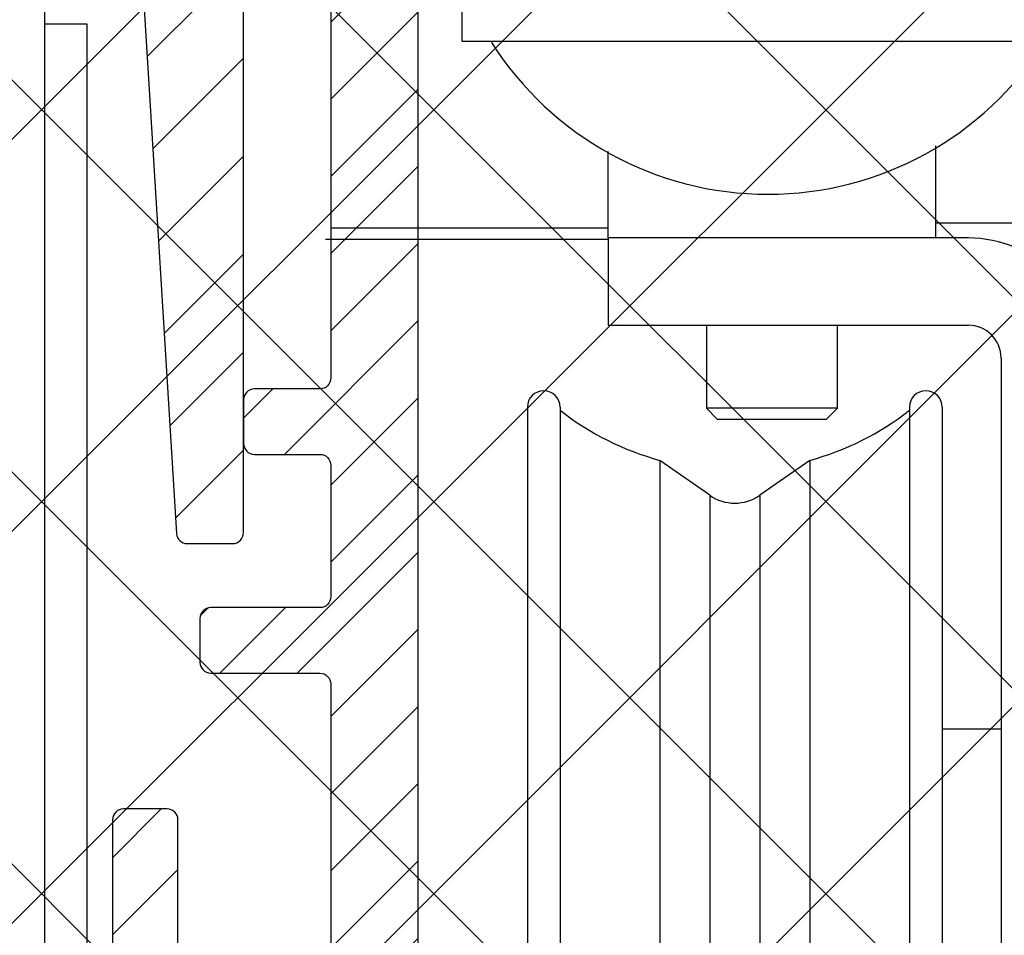
# Model space of a CAD drawing. Units: millimetres. Extents: x -2966 to 5330, y -3001 to 2395.
# Drawn here: x 5078 to 5123, y 2224 to 2265 of the extents above; entities that cross this region are included whole.
import ezdxf

# ---------------------------------------------------------------- set-up
doc = ezdxf.new("R2010")
doc.units = ezdxf.units.MM
for name, color, linetype in [('2', 7, 'Continuous'), ('hatching-Schraffur', 5, 'Continuous'), ('outline-Körperkante', 7, 'Continuous')]:
    doc.layers.add(name, color=color, linetype=linetype)
doc.layers.add('insert point -Einfügepunkt', color=1, linetype='Continuous', plot=False)

# ---------------------------------------------------------------- blocks, each defined once
blk = doc.blocks.new('SR_TEP_WA_DG')
at = {"layer": 'hatching-Schraffur'}
h = blk.add_hatch(dxfattribs=at)
h.set_pattern_fill('ANSI37', color=256, scale=4, style=0)
h.set_pattern_definition([(45, (-7834.862467786142, -3270.470061738658), (-8.980256121069152, 8.980256121069154), []), (135, (-7834.862467786142, -3270.470061738658), (-8.980256121069154, -8.980256121069152), [])])
edge = h.paths.add_edge_path()
edge.add_line((262.2662522360579, 244.0158986332135), (-99.90602112489887, 244.0158986332135))
edge.add_line((-99.90602112489887, 244.0158986332135), (-99.90602112490524, 7.979832844284829e-06))
edge.add_line((0, 0), (-99.90602112490524, 2.728484105318785e-12))
edge.add_line((1.922953379107639e-05, 206.9824663004947), (262.2662522360579, 206.9824663004947))
edge.add_line((1.922953379107639e-05, 206.9824663004947), (0, 0))
edge.add_line((262.2662522360579, 206.9824663004947), (262.2662522360579, 244.0158986332135))
blk = doc.blocks.new('SR_Kämpferprofil_Teleskop_vorne')
at = {"layer": 'hatching-Schraffur'}
h = blk.add_hatch(dxfattribs=at)
h.set_pattern_fill('ANSI31', color=256, scale=20, style=0)
h.set_pattern_definition([(45, (-581.1717519346208, -522.7891244076376), (-1.767766952966369, 1.767766952966369), [])])
h.paths.add_polyline_path([(10.99991806537923, 6.989825792268448, -0.4142135623730951), (12.99991806537923, 8.989825792268448), (33.34336623176239, 8.989825792268334, -0.1989611518407766), (34.40422548042147, 8.550286849796862), (37.09084607623163, 5.862657458345552, 0.4153411734827139), (37.51592508064084, 5.863395598475336), (38.11157806537915, 6.463425592362569, 0.3661375255660654), (37.73083282456116, 6.991911431673998, -0.2684444395439025), (39.07851807357088, 8.335985832827532, 0.7932308642132823), (40.05259741862642, 8.336325393367815, -0.2693390833856515), (41.40285743104994, 6.987064195176117, 0.7953870834229467), (41.40319728303314, 6.012828507122208, -0.2695147062236435), (40.05267591597203, 4.662306577390495, 0.3701931390984584), (39.5288187121289, 5.048286239112144), (38.92965006163126, 4.449117588614399, 0.4140804123114908), (38.92955364321153, 4.024949982166277), (40.31465068315174, 2.638592972208585, 0.1990305230173911), (40.66836477111099, 2.491985592362312), (45.02351806537922, 2.491985592362539, 0.4142135623730883), (45.52351806537922, 2.991985592362539), (45.52351806537922, 3.991985592362425, 0.4142135623730951), (45.02351806537922, 4.491985592362425), (44.27351806537922, 4.491985592362425, -0.4142135623730951), (43.77351806537922, 4.991985592362425), (43.77351806537922, 8.391985592362403, -0.4142135623730951), (44.27351806537922, 8.891985592362403), (53.77351806537922, 8.891985592362403, -0.4142135623730951), (54.27351806537922, 8.391985592362403), (54.27351806537922, 4.991985592362425, -0.4142135623730951), (53.77351806537922, 4.491985592362425), (53.02351806537922, 4.491985592362425, 0.4142135623730951), (52.52351806537922, 3.991985592362425), (52.52351806537922, 2.991985592362425, 0.4142135623730951), (53.02351806537922, 2.491985592362425), (56.52351806537922, 2.491985592362425, 0.4142135623730951), (57.02351806537922, 2.991985592362425), (57.02351806537922, 7.391985592362403, -0.4142135623730951), (58.52351806537922, 8.891985592362403), (69.52351806537922, 8.891985592362403, -0.4142135623730951), (71.02351806537922, 7.391985592362403), (71.02351806537922, 2.991985592362425, 0.4142135623730951), (71.52351806537922, 2.491985592362425), (75.02351806537922, 2.491985592362425, 0.4142135623730951), (75.52351806537922, 2.991985592362425), (75.52351806537911, 3.991985592362539, 0.4142135623730951), (75.02351806537911, 4.491985592362539), (74.27351806537922, 4.491985592362425, -0.4142135623731216), (73.77351806537922, 4.991985592362425), (73.77351806537933, 8.391985592362403, -0.4142135623730951), (74.27351806537933, 8.891985592362403), (75.02351806537911, 8.891985592362403, 0.4142135623730951), (75.52351806537911, 9.391985592362403), (75.52351806537933, 9.891985592362516, -0.4142135623730617), (76.02351806537933, 10.3919855923624), (82.02351806537922, 10.3919855923624, -0.4142135623730951), (82.52351806537922, 9.891985592362403), (82.52351806537922, 9.391985592362403, 0.4142135623730951), (83.02351806537922, 8.891985592362403), (83.77351806537933, 8.891985592362403, -0.4142135623730951), (84.27351806537933, 8.391985592362403), (84.27351806537911, 4.991985592362425, -0.4142135623730865), (83.77351806537911, 4.491985592362425), (83.02351806537922, 4.491985592362425, 0.4142135623730951), (82.52351806537922, 3.991985592362425), (82.52351806537922, 2.991985592362425, 0.4142135623730951), (83.02351806537922, 2.491985592362425), (86.52351806537922, 2.491985592362425, 0.4142135623730951), (87.02351806537922, 2.991985592362425), (87.02351806537922, 8.891985592362403, -0.4142135623730951), (88.52351806537922, 10.3919855923624), (94.50151806537929, 10.3919855923624, -0.4142135623730951), (96.00151806537929, 8.891985592362403), (96.00151806537929, 3.491985592362425, 0.4142135623731001), (97.00151806537929, 2.491985592362425), (100.0015180653792, 2.491985592362425, 0.4142135623730951), (100.5015180653792, 2.991985592362425), (100.5015180653792, 3.991985592362539, 0.4142135623730951), (100.0015180653792, 4.491985592362539), (99.25151806537917, 4.491985592362425, -0.4142135623731216), (98.75151806537917, 4.991985592362425), (98.75151806537929, 8.391985592362403, -0.4142135623730951), (99.25151806537929, 8.891985592362403), (100.0015180653792, 8.891985592362403, 0.4142135623730951), (100.5015180653792, 9.391985592362403), (100.5015180653792, 9.891985592362403, -0.4142135623730951), (101.0015180653792, 10.3919855923624), (107.0015180653791, 10.3919855923624, -0.4142135623730951), (107.5015180653791, 9.891985592362403), (107.5015180653792, 9.391985592362403, 0.4142135623730617), (108.0015180653792, 8.891985592362403), (108.7515180653791, 8.891985592362403, -0.4142135623730951), (109.2515180653791, 8.391985592362403), (109.2515180653793, 4.991985592362425, -0.4142135623731036), (108.7515180653793, 4.491985592362425), (108.0015180653792, 4.491985592362425, 0.4142135623730784), (107.5015180653792, 3.991985592362425), (107.5015180653791, 2.991985592362425, 0.4142135623731171), (108.0015180653791, 2.491985592362425), (110.5235880653792, 2.491985592362425, 0.4142135623730951), (112.0235880653793, 3.991985592362425, -0.4142135623730951), (112.5235880653793, 4.491985592362425), (124.5235180653792, 4.491985592362425, 0.4142135623730951), (127.5235180653792, 7.491985592362425), (127.5235180653792, 8.991985592362425, -0.4142135623730951), (129.0235180653792, 10.49198559236243), (139.0015180653792, 10.49198559236243, 0.4142135623730951), (139.5015180653792, 10.99198559236243), (139.5015180653791, 12.48982579226822, 0.4142135623730951), (139.0015180653791, 12.98982579226822), (122.5245180653792, 12.98982579226833, 0.4142135623730951), (122.0245180653792, 12.48982579226833), (122.0245180653792, 11.49198559236241), (123.0235180653792, 10.49198559236243), (124.224518065379, 10.49198559236243, -0.4142135623731101), (124.524518065379, 10.19198559236247), (124.5245180653791, 8.29198559236238, -0.414213562373095), (124.2245180653791, 7.991985592362425), (122.0235211059831, 7.991985592362425, 0.4142135623731284), (121.5235211059833, 7.491985592362539, -0.4142135623730951), (121.0235211059833, 6.991985592362539), (116.0235214057427, 6.991985592362312, -0.4142135623731012), (115.5235214057427, 7.491985592362425, 0.4142135623730951), (115.0235214057427, 7.991985592362425), (112.8235180653791, 7.991985592362425, -0.414213562373095), (112.5235180653791, 8.29198559236238), (112.5235180653792, 10.19198559236247, -0.414213562373095), (112.8235180653792, 10.49198559236243), (114.0235180653792, 10.49198559236243), (115.0235180653792, 11.49198559236243), (115.0235180653793, 12.48982579226833, 0.4142135623730951), (114.5235180653793, 12.98982579226833), (26.44418301152825, 12.98982579226833, 0.1316510258140301), (26.29418451498441, 12.94963428141875), (25.50151806372722, 12.4919942093482), (24.708851615855, 12.9496342812954, 0.1316510260230262), (24.55885311909765, 12.98982579226833), (-2.499951934620867, 12.98982579226833, 0.4142135623730951), (-2.999951934620867, 12.48982579226833), (-2.999951934620867, 0.4913355923622476, 0.4142135623730951), (-2.499951934620867, -0.008664407637752447), (-1.999984392154943, -0.008660022509616283, 0.4142141886508796), (-1.933924863806169e-06, 1.991361795555576), (-6.193472427185043e-05, 7.491445072850638, -0.4142165293381129), (0.4999376756311449, 7.991450527386064), (6.499917675764436, 7.991455202747375, -0.4142137906041475), (6.999918065379234, 7.491455202747488), (6.99992300422582, -32.92206372157517, -0.4142110353475699), (6.499927379235942, -33.4220637826599), (3.499933690369062, -33.42209003266578, 0.4142109995537954), (2.999938065379183, -33.92209003264662), (2.999938065379183, -35.92209440763759, 0.4142135623730951), (3.499938065379183, -36.42209440763759), (6.499918065379234, -36.42209440763753, -0.4142135623730951), (6.999918065379234, -36.92209440763753), (6.999918065379234, -42.94562440763752, -0.4142135623730951), (6.499918065379234, -43.44562440763752), (1.499938065379183, -43.44562440763752, 0.414213562373092), (0.9999380653791832, -43.94562440763752), (0.9999380653791832, -45.94562440763758, 0.4142135623730951), (1.499938065379183, -46.44562440763758), (6.499918065379234, -46.44562440763752, -0.4142135623730951), (6.999918065379234, -46.94562440763752), (6.999918065379234, -59.16689440763753, -0.4142135623730974), (6.499918065379234, -59.66689440763753), (0.5000480653792465, -59.66689440763753, -0.4142135623730951), (4.806537924650911e-05, -59.16689440763753), (4.806537913282227e-05, -53.16689440763759, 0.4142135623730842), (-0.4999519346208672, -52.66689440763759), (-2.499951934620867, -52.66689440763759, 0.4142135623731015), (-2.999951934620867, -53.16689440763759), (-2.999951934620867, -62.16689440763759, 0.4142135623730966), (-2.499951934620867, -62.66689440763759), (6.499918065379234, -62.66689440763759, -0.4142135623730951), (6.999918065379234, -63.16689440763759), (6.999918065379234, -69.17024755558123, 0.09053804582971597), (7.032175609796923, -69.3469308746744), (8.490057403136898, -73.2064531740374), (8.49020806539238, -93.33167617916826, 0.1989104217699177), (9.368887721748706, -95.45297406400704), (17.04517877893886, -103.1292651211973, 0.1989123673796598), (19.16649912249852, -104.0079447776377), (22.00158806537911, -104.0079447776377, -0.4142135623730951), (23.00158806537911, -105.0079447776377), (23.00158806537922, -107.0640790363386, 0.3259379291334681), (34.00158806537911, -102.8335297186985), (34.00158806537934, -93.00794440763758, 0.414213562373098), (33.50158806537934, -92.50794440763758), (32.50157806537914, -92.50794440763758, 0.414213562373089), (32.00157806537914, -93.00794440763758), (32.00157806537902, -98.00794440763764, -0.4142135623730951), (31.50157806537902, -98.50794440763764), (26.98486797854218, -98.50794440763758, 0.6741998992377857), (24.01838815221607, -98.50794440763758), (19.50156806537927, -98.5079444076377, -0.4142135623731045), (19.00156806537927, -98.0079444076377), (19.00156806537927, -93.00794440763758, 0.4142135623730951), (18.50156806537927, -92.50794440763758), (17.50156806537916, -92.50794440763758, 0.4142135623730951), (17.00156806537916, -93.00794440763758), (17.00156806537916, -96.22168762646004, -0.6681781229976294), (16.14801517822775, -96.5752415204945), (12.6366551782653, -93.06389152050315, -0.1989108148740405), (12.49020806543035, -92.71034132527723), (12.49005808618961, -72.43634752994683, 0.09053640583213914), (12.45780038436737, -72.25966749292161), (10.99991806537923, -68.40015420428358)])
at = {"layer": 'outline-Körperkante'}
for points in [[(24.01838806537921, -98.50794440763758), (19.50156806537927, -98.5079444076377, -0.4142135623731044), (19.00156806537927, -98.0079444076377), (19.00156806537927, -93.00794440763758, 0.414213562373095), (18.50156806537927, -92.50794440763758), (17.50156806537916, -92.50794440763758, 0.414213562373095), (17.00156806537916, -93.00794440763758), (17.00156806537916, -96.22168762646004, -0.6681781229976294), (16.14801517822775, -96.5752415204945), (12.6366551782653, -93.06389152050315, -0.1989108148740405), (12.49020806543035, -92.71034132527723), (12.49005808618961, -72.43634752994683, 0.09053640583213911), (12.45780038436737, -72.25966749292161), (11.03217576721511, -68.48555137748127, -0.09053827039596443), (10.99991806537923, -68.30886764164757), (10.99991806537923, 6.989825792268448, -0.414213562373095)], [(6.999918065379234, 7.491455202747488), (6.99992300422582, -32.92206372157517, -0.4142110353475698), (6.499927379235942, -33.4220637826599), (3.499933690369062, -33.42209003266578, 0.4142109995537954), (2.999938065379183, -33.92209003264662), (2.999938065379183, -35.92209440763759, 0.414213562373095), (3.499938065379183, -36.42209440763759), (6.499918065379234, -36.42209440763753, -0.414213562373095), (6.999918065379234, -36.92209440763753), (6.999918065379234, -42.94562440763752, -0.414213562373095), (6.499918065379234, -43.44562440763752), (1.499938065379183, -43.44562440763752, 0.414213562373092), (0.9999380653791832, -43.94562440763752), (0.9999380653791832, -45.94562440763758, 0.414213562373095), (1.499938065379183, -46.44562440763758), (6.499918065379234, -46.44562440763752, -0.414213562373095), (6.999918065379234, -46.94562440763752), (6.999918065379234, -59.16689440763753, -0.4142135623730974)], [(4.806537924650911e-05, -59.16689440763753), (4.806537913282227e-05, -53.16689440763759, 0.4142135623730842), (-0.4999519346208672, -52.66689440763759), (-2.499951934620867, -52.66689440763759, 0.4142135623731016), (-2.999951934620867, -53.16689440763759), (-2.999951934620867, -62.16689440763759, 0.4142135623730966)]]:
    blk.add_lwpolyline(points, format="xyb", dxfattribs=at)
blk = doc.blocks.new('330715_Kämpfer_Teleskop_200_hoch')
at = {"layer": 'hatching-Schraffur'}
h = blk.add_hatch(dxfattribs=at)
h.set_pattern_fill('ANSI31', color=256, style=0)
h.set_pattern_definition([(45, (-160.7999095168505, -84.44473154441893), (-2.245064030267288, 2.245064030267288), [])])
edge = h.paths.add_edge_path()
edge.add_line((5.986822399419078, 122.9300558518775), (5.98784517512001, 129.050665926245))
edge.add_arc((5.687845180011347, 129.050720100157), 0.3000000000000182, 359.9896535448823, 389.3304344812881)
edge.add_line((5.949387939505125, 129.197673783188), (5.581202452815172, 129.8529567690122))
edge.add_arc((5.842745212308922, 129.9999104520433), 0.2999999999999968, 150.0000663902937, 209.3304344812908, ccw=False)
edge.add_line((5.582937417364373, 130.1499101509965), (5.947976805741088, 130.7821786103594))
edge.add_arc((5.688169010796481, 130.9321783093127), 0.3000000000000748, 330.0000663902945, 360.001339605208)
edge.add_line((5.988169010714553, 130.9321853234691), (5.987862293067304, 144.0506970368098))
edge.add_arc((5.687862293158413, 144.0506896428073), 0.3000000000000101, 0.00141215045566522, 29.33043448128338)
edge.add_line((5.949405052652192, 144.1976433258383), (5.581202452815201, 144.8529567690123))
edge.add_arc((5.842745212309008, 144.9999104520433), 0.3000000000000324, 150.0000663902965, 209.3304344812807, ccw=False)
edge.add_line((5.582937417364429, 145.1499101509966), (5.948188923778384, 145.7825460105604))
edge.add_arc((5.688381128833835, 145.9325457095136), 0.3000000000000114, 330.0000663902937, 359.9896567980521)
edge.add_line((5.988381123945568, 145.9324915526352), (5.995341961227832, 185.0872883669896))
edge.add_arc((14.89534181320783, 185.0856651738875), 8.899999999999991, 90.03123132454272, 179.9895503242022, ccw=False)
edge.add_line((14.89049051740511, 193.9856638516924), (42.26823686972005, 194.000587173681))
edge.add_arc((42.26862436381597, 193.5005873238326), 0.5000000000000333, 0.0024962064338183154, 90.0444035570095, ccw=False)
edge.add_line((42.76862436334149, 193.5006091073432), (42.76896857561979, 185.5998559663656))
edge.add_arc((43.26896857514526, 185.5998777498761), 0.4999999999999925, 180.0024962064338, 270)
edge.add_line((43.26896857514526, 185.0998777498761), (46.26900660819535, 185.0998777498761))
edge.add_arc((46.26900660819535, 185.5998777498761), 0.5, 270, 360.0004297151307)
edge.add_line((46.76900660818128, 185.599881499848), (46.76899910828433, 186.5998752498214))
edge.add_arc((46.26899910829834, 186.5998714998495), 0.5000000000000504, 0.0004297151242049423, 90.00014323765387)
edge.add_line((46.268997858314, 187.0998714998479), (45.26899160816566, 187.0998689998636))
edge.add_arc((45.26899035818123, 187.599868999862), 0.4999999999999709, 180, 270.0001432376637, ccw=False)
edge.add_line((44.76899035818126, 187.599868999862), (44.76899035818123, 190.9998677498761))
edge.add_arc((45.26899035818123, 190.9998677498761), 0.5, 90, 180, ccw=False)
edge.add_line((45.26899035818123, 191.4998677498761), (46.26899035818126, 191.4998677498761))
edge.add_arc((46.26899035818126, 191.9998677498761), 0.5, 270, 360)
edge.add_line((46.76899035818126, 191.9998677498761), (46.76899035818126, 193.4998777498762))
edge.add_arc((47.26899035818126, 193.4998777498762), 0.5, 90, 180, ccw=False)
edge.add_line((47.26899035818126, 193.9998777498762), (52.76897035818131, 193.9998777498762))
edge.add_arc((52.76897035818131, 193.4998777498762), 0.5, 0, 90, ccw=False)
edge.add_line((53.26897035818131, 193.4998777498762), (53.26897035818134, 191.9998677498761))
edge.add_arc((53.76897035818134, 191.9998677498761), 0.5, 180, 270.0000000000032)
edge.add_line((53.76897035818137, 191.4998677498761), (54.76898035818129, 191.4998677498761))
edge.add_arc((54.76898035818129, 190.9998677498761), 0.5, 0, 90, ccw=False)
edge.add_line((55.26898035818129, 190.9998677498761), (55.26898035818129, 187.5998677498761))
edge.add_arc((54.76898035818129, 187.5998677498761), 0.5, -90, 0, ccw=False)
edge.add_line((54.76898035818129, 187.0998677498761), (53.76897035818129, 187.0998677498761))
edge.add_arc((53.76897035818129, 186.5998677498761), 0.5, 90, 180)
edge.add_line((53.26897035818129, 186.5998677498761), (53.26897035818131, 185.5998685191038))
edge.add_arc((53.76897035818134, 185.5998685191038), 0.5000000000000284, 180, 270.000088146931)
edge.add_line((53.76897112740843, 185.0998685191043), (59.26899805925967, 185.0998769806441))
edge.add_arc((59.26899729003255, 185.5998769806435), 0.4999999999999664, 270.0000881469342, 360.0004557593111)
edge.add_line((59.76899729001672, 185.5998809578938), (59.7689893355598, 186.5998754771003))
edge.add_arc((59.26898933557563, 186.5998714998501), 0.4999999999999876, 0.0004557593045539923, 90.00014323765714)
edge.add_line((59.26898808559127, 187.0998714998485), (58.26898160816565, 187.0998689998636))
edge.add_arc((58.26898035818123, 187.599868999862), 0.4999999999999709, 180, 270.0001432376637, ccw=False)
edge.add_line((57.76898035818129, 187.599868999862), (57.76898035818132, 190.9998677498761))
edge.add_arc((58.26898035818132, 190.9998677498761), 0.5, 90, 180, ccw=False)
edge.add_line((58.26898035818132, 191.4998677498761), (59.26897693108415, 191.4998677498761))
edge.add_arc((59.26897693108418, 191.9998677498761), 0.5, 269.9999999999968, 360.0003927150593)
edge.add_line((59.76897693107241, 191.9998711769615), (59.76895978728714, 194.5010906322718))
edge.add_arc((60.2689597872754, 194.5010940593572), 0.5000000000000068, 90.00003524197069, 180.0003927150592, ccw=False)
edge.add_line((60.26895947973119, 195.0010940593571), (65.76894347771409, 195.0010974423336))
edge.add_arc((65.7689437852583, 194.5010974423337), 0.4999999999999809, 0.00039271521558248423, 90.00003524197069, ccw=False)
edge.add_line((66.26894378524656, 194.5011008694205), (66.26896092917625, 191.9998613242798))
edge.add_arc((66.76896092916448, 191.9998647513664), 0.4999999999999783, 180.0003927152026, 270.0001145339509)
edge.add_line((66.76896192866175, 191.4998647513675), (67.76896935868407, 191.4998667503769))
edge.add_arc((67.76897035818135, 190.9998667503779), 0.4999999999999758, 0, 90.00011453395092, ccw=False)
edge.add_line((68.26897035818132, 190.9998667503779), (68.26897035818132, 187.5998677498761))
edge.add_arc((67.76897035818129, 187.5998677498761), 0.5000000000000284, -90, 0, ccw=False)
edge.add_line((67.76897035818129, 187.0998677498761), (66.76896035818137, 187.0998677498761))
edge.add_arc((66.76896035818137, 186.5998677498761), 0.5, 90, 180)
edge.add_line((66.26896035818137, 186.5998677498761), (66.26896035818135, 185.599869208208))
edge.add_arc((66.7689603581814, 185.599869208208), 0.5000000000000568, 180, 270.0001671122778)
edge.add_line((66.76896181651114, 185.0998692082101), (69.76897334428412, 185.0998779582225))
edge.add_arc((69.76897188595436, 185.5998779582203), 0.4999999999999666, 270.0001671122811, 360.0000159154476)
edge.add_line((70.26897188595433, 185.5998780971088), (70.26897049706918, 190.5998799729325))
edge.add_arc((70.76897049706918, 190.599880111821), 0.5000000000000192, 90.0002706595177, 180.0000159154476, ccw=False)
edge.add_line((70.76896813511931, 191.0998801118154), (72.49801527261167, 191.0998882796606))
edge.add_arc((72.49801763456145, 190.5998882796662), 0.5000000000000081, 1.926942991303804e-05, 90.00027065950792, ccw=False)
edge.add_line((72.99801763456145, 190.5998884478237), (72.99802035818124, 182.5014710323261))
edge.add_arc((73.49802035818124, 182.5014710323261), 0.5, 180, 270.0003761398443)
edge.add_line((73.4980236406206, 182.0014710323369), (79.49141034431602, 182.0014945195866))
edge.add_arc((79.49142406032968, 178.5014945196135), 3.499999999999988, 3.5000000000002274, 90.00022453419842, ccw=False)
edge.add_line((82.98489585480621, 178.7151644079855), (84.92653998580687, 146.9695634801087))
edge.add_arc((85.4256073850178, 147.0000877498761), 0.4999999999999957, 183.4999999999997, 269.9999999999968)
edge.add_line((85.42560738501777, 146.5000877498761), (87.49789353015692, 146.500087749876))
edge.add_arc((87.49789353015692, 147.0000877498761), 0.5, 270, 359.9998247852265)
edge.add_line((87.99789353015458, 147.0000862208387), (87.99803879362554, 194.5016961853251))
edge.add_arc((87.49803879362798, 194.501697749876), 0.5000000000000036, 359.9998207156765, 450)
edge.add_line((87.49803879362798, 195.001697749876), (85.49804035818127, 195.001697749876))
edge.add_arc((85.49804035818127, 194.501697749876), 0.5, 90, 180)
edge.add_line((84.99804035818127, 194.501697749876), (84.9980403581813, 187.5016134895509))
edge.add_arc((84.49804035818133, 187.5016134895509), 0.4999999999999716, -89.99951180062209, 0, ccw=False)
edge.add_line((84.4980446185246, 187.0016134895691), (78.49802497354455, 187.0015623652821))
edge.add_arc((78.49802035818118, 187.5015623652607), 0.4999999999999284, 180, 270.0005288816836, ccw=False)
edge.add_line((77.99802035818124, 187.5015623652607), (77.99802035818124, 195.0015377498761))
edge.add_line((77.99802035818124, 195.0015377498761), (72.99941037486144, 200.0000877498761))
edge.add_line((72.99941037486144, 200.0000877498761), (25.36518303778135, 200.0000877498761))
edge.add_line((25.36518303778135, 200.0000877498761), (24.49918035818126, 199.5000977498761))
edge.add_line((24.49918035818126, 199.5000977498761), (23.6331676787812, 200.0000877498761))
edge.add_line((23.6331676787812, 200.0000877498761), (3.99763214840473, 200.000047447562))
edge.add_arc((3.997640358481528, 196.0000474475704), 4.000000000000012, 90.00011760068752, 180.000697622412)
edge.add_line((-0.002359641221976516, 195.9999987443383), (2.225997164373439e-13, 0.4999939466734418))
edge.add_arc((0.4999999999635586, 0.4999999999999857), 0.4999999999999787, 180.000693660126, 270.0000000000032)
edge.add_line((0.499999999963587, -5.551115123125783e-17), (9.400040520433032, -1.426636586643326e-14))
edge.add_arc((9.400040520433032, 0.2999999999999971), 0.3000000000000114, 270, 299.9964076496116)
edge.add_line((9.55002423063109, 0.0401829746240025), (9.850083313620866, 0.2133970835928522))
edge.add_arc((10.00006702381892, -0.04641994178312819), 0.2999999999999962, 60.000727770156914, 119.99640764961299, ccw=False)
edge.add_line((10.1500637237342, 0.2133895846290556), (10.45006218396733, 0.0401904735878133))
edge.add_arc((10.60005888388261, 0.2999999999999971), 0.299999999999995, 240.0007277701569, 270)
edge.add_line((10.60005888388261, -5.551115123125783e-17), (18.50000537894933, -5.551115123125783e-17))
edge.add_arc((18.50000537894934, 0.4999999999999999), 0.5, 270, 359.9999924717766)
edge.add_line((19.00000537894934, 0.4999999343038581), (19.00000569457196, 2.902139709826514))
edge.add_arc((18.50000569457196, 2.902139775522642), 0.5000000000000043, 359.9999924717783, 449.999997058255)
edge.add_line((18.50000572024353, 3.402139775522642), (18.0000057089249, 3.402139801194195))
edge.add_arc((18.00000568325333, 2.902139801194195), 0.5000000000000007, 89.999997058255, 180)
edge.add_line((17.50000568325333, 2.902139801194195), (17.50000568325336, 2.433369999999954))
edge.add_arc((17.00000568325336, 2.433369999999954), 0.5, -90, 0, ccw=False)
edge.add_line((17.00000568325336, 1.933369999999954), (16.50000568325336, 1.933369999999954))
edge.add_arc((16.50000568325336, 2.433369999999954), 0.5, 180, 270, ccw=False)
edge.add_line((16.00000568325336, 2.433369999999954), (16.00000568325339, 8.948709826865809))
edge.add_arc((16.50000568325339, 8.948709826865795), 0.5, 90, 179.9999999999984, ccw=False)
edge.add_line((16.50000568325339, 9.448709826865795), (17.00000568325339, 9.448709826865809))
edge.add_arc((17.00000568325339, 8.948709826865809), 0.5, 1.5916157281026244e-12, 90, ccw=False)
edge.add_line((17.50000568325339, 8.948709826865823), (17.50000568325339, 8.498709826865806))
edge.add_arc((18.00000568325339, 8.498709826865806), 0.5, 180, 270)
edge.add_line((18.00000568325339, 7.998709826865806), (18.50000568325333, 7.998709826865806))
edge.add_arc((18.50000568325333, 8.498709826865806), 0.5, 270, 360)
edge.add_line((19.00000568325333, 8.498709826865806), (19.00000568325336, 25.51876982686582))
edge.add_arc((18.50000568325336, 25.51876982686582), 0.5, 0, 90)
edge.add_line((18.50000568325336, 26.01876982686582), (16.50000568325336, 26.01876982686581))
edge.add_arc((16.50000568325336, 25.51876982686581), 0.5, 90, 180)
edge.add_line((16.00000568325336, 25.51876982686581), (16.00000568325336, 12.44870982686577))
edge.add_arc((15.50000568325336, 12.44870982686577), 0.5, -90, 0, ccw=False)
edge.add_line((15.50000568325336, 11.94870982686577), (14.00000568325336, 11.94870982686579))
edge.add_arc((14.00000568325336, 11.44870982686579), 0.5, 90, 180)
edge.add_line((13.50000568325336, 11.44870982686579), (13.50000568325336, 4.018816132556296))
edge.add_arc((13.00000568325336, 4.018816132556296), 0.5, -89.99957666175169, 0, ccw=False)
edge.add_line((13.0000093775765, 3.518816132569938), (3.999703865528426, 3.518749632495954))
edge.add_arc((3.999700171205314, 4.018749632482297), 0.4999999999999914, 179.9999313410947, 270.000423338245, ccw=False)
edge.add_line((3.499700171205684, 4.018750231644276), (3.499745176386961, 41.57552442980848))
edge.add_arc((3.199745176387206, 41.57552482515504), 0.3000000000000161, 359.9999244943687, 389.9996684410204)
edge.add_line((3.459553665537579, 41.72552332169887), (3.08635481524413, 42.37193133032191))
edge.add_arc((3.346163304394475, 42.52192982686577), 0.3000000000000045, 150.0003315589721, 209.9996684410279, ccw=False)
edge.add_line((3.08635481524413, 42.67192832340963), (3.459564566582254, 43.31835521344829))
edge.add_arc((3.199756077431909, 43.46835370999214), 0.3000000000000045, 330.0003315589722, 359.9999355981177)
edge.add_line((3.499756077431722, 43.46835337278468), (3.499775683262835, 60.91087810945784))
edge.add_arc((4.999775683261926, 60.91087638952386), 1.500000000000077, 90.00056695383262, 179.9999343033614, ccw=False)
edge.add_line((4.9997608404453, 62.41087638945048), (10.40010792525936, 62.41092982702445))
edge.add_arc((10.40010144416194, 62.91092982698244), 0.4999999999999973, 270.000742679057, 360.0000825189439)
edge.add_line((10.90010144416143, 62.91093054709607), (10.90009640336594, 66.41093054697937))
edge.add_arc((10.40009640336646, 66.41092982686574), 0.500000000000007, 8.251894384985985e-05, 90)
edge.add_line((10.40009640336646, 66.91092982686574), (9.400095683253335, 66.91092982686574))
edge.add_arc((9.400095683253335, 66.41092982686574), 0.5, 90, 180)
edge.add_line((8.900095683253335, 66.41092982686574), (8.900095683253307, 65.66092982686574))
edge.add_arc((8.400095683253307, 65.66092982686574), 0.5, -90, 0, ccw=False)
edge.add_line((8.400095683253307, 65.16092982686574), (5.000095683253358, 65.16092982686574))
edge.add_arc((5.000095683253359, 65.66092982686574), 0.5, 180, 270, ccw=False)
edge.add_line((4.500095683253359, 65.66092982686574), (4.500095683253359, 75.16092982686574))
edge.add_arc((5.000095683253359, 75.16092982686574), 0.5, 90, 180, ccw=False)
edge.add_line((5.000095683253359, 75.66092982686574), (8.400095683253337, 75.66092982686577))
edge.add_arc((8.400095683253335, 75.16092982686577), 0.5, 0, 90, ccw=False)
edge.add_line((8.900095683253335, 75.16092982686577), (8.900095683253307, 74.41092982686574))
edge.add_arc((9.400095683253307, 74.41092982686574), 0.5, 180, 270)
edge.add_line((9.400095683253307, 73.91092982686574), (10.40009568325334, 73.91092982686574))
edge.add_arc((10.40009568325334, 74.41092982686574), 0.5, 270, 360)
edge.add_line((10.90009568325334, 74.41092982686574), (10.90009568325336, 77.91091239464502))
edge.add_arc((10.40009568325336, 77.91091239464502), 0.5, 0, 90.00199755053012)
edge.add_line((10.4000782513365, 78.41091239434114), (6.499942319827761, 78.41077642065055))
edge.add_arc((6.499883319757454, 79.9107764194902), 1.499999999999991, 180.0081130921153, 270.0022536366804, ccw=False)
edge.add_line((4.999883334795409, 79.91056401923602), (4.999658106504792, 81.50115737306585))
edge.add_arc((6.499658091466837, 81.50136977332001), 1.500000000000001, 90.001909837764, 180.0081130921142, ccw=False)
edge.add_line((6.499608092031106, 83.00136977248668), (24.50081562627275, 83.00369018465979))
edge.add_arc((24.5011397537869, 82.50369028971845), 0.499999999999996, 0.005649643313518027, 90.03714227977088, ccw=False)
edge.add_line((25.00113975135616, 82.50373959215706), (25.00142568325341, 79.60396522099914))
edge.add_arc((25.00142568325336, 89.6039652209992), 10.00000000000006, 270.0000000000003, 360.0000000000002)
edge.add_line((35.00142568325341, 89.60396522099923), (35.00142568325341, 94.00191982686577))
edge.add_arc((34.50142568325341, 94.00191982686577), 0.5, 0, 90)
edge.add_line((34.50142568325341, 94.50191982686577), (33.50142568325341, 94.50191982686577))
edge.add_arc((33.50142568325341, 94.00191982686577), 0.5, 90, 180)
edge.add_line((33.00142568325341, 94.00191982686577), (33.00142568325341, 89.00191982686577))
edge.add_arc((32.50142568325341, 89.00191982686577), 0.5, -90, 0, ccw=False)
edge.add_line((32.50142568325341, 88.50191982686577), (27.98466363618211, 88.50191982686577))
edge.add_arc((26.50142393876299, 87.90191982686575), 1.599999999999999, 22.02431283704305, 157.9756372734903)
edge.add_line((25.01818476378571, 88.50192111837494), (20.50142468610528, 88.5019288297196))
edge.add_arc((20.50142568325344, 89.00192882971861), 0.4999999999999996, 180, 269.9998857352374, ccw=False)
edge.add_line((20.00142568325344, 89.00192882971861), (20.00142568325341, 94.00191982686577))
edge.add_arc((19.50142568325341, 94.00191982686577), 0.5, 0, 90)
edge.add_line((19.50142568325341, 94.50191982686577), (16.50142568325341, 94.50191982686577))
edge.add_arc((16.50142568325341, 94.00191982686577), 0.5, 90, 180)
edge.add_line((16.00142568325341, 94.00191982686577), (16.00142568325341, 92.00491982686584))
edge.add_arc((13.00142568325341, 92.00491982686584), 3, -90, 0, ccw=False)
edge.add_line((13.00142568325341, 89.00491982686584), (7.498222479230742, 89.00491982686582))
edge.add_arc((7.498222479230743, 90.50491982686582), 1.5, 180.003560242026, 270, ccw=False)
edge.add_line((5.998222482126574, 90.5048266199476), (5.996325682838939, 121.0536461834418))
edge.add_arc((5.696325683476426, 121.0536266260994), 0.2999999999999952, 0.003735177246020606, 29.99966844104974)
edge.add_line((5.956134172626714, 121.2036251226434), (5.582924815241422, 121.8500513303263))
edge.add_arc((5.84273330439171, 122.0000498268701), 0.2999999999999483, 150.0000663902883, 209.9996684410309, ccw=False)
edge.add_line((5.582925509447217, 122.1500495258233), (5.946630198520434, 122.780006211994))
edge.add_arc((5.686822403575856, 122.9300059109473), 0.3000000000000502, 330.0000663902917, 359.9904619808958)
at = {"layer": 'outline-Körperkante'}
blk.add_lwpolyline([(82.98489585480621, 178.7151644079855), (84.92653998580687, 146.9695634801087, 0.3964328273651537), (85.42560738501777, 146.5000877498761), (87.49789353015692, 146.5000877498761, 0.4142126666840374), (87.99789353015458, 147.0000862208387), (87.99803879362554, 194.5016961853252, 0.4142144788660733)], format="xyb", dxfattribs=at)
blk = doc.blocks.new('Laufwerk_OF_2', base_point=(-0.02135115718294855, -0.06662188653228895))
at = {"layer": 'outline-Körperkante'}
for p, q in [((78.887271866849, 112.1289454926691), (78.887271866849, 172.1289454926691)), ((78.887271866849, 170.3184935454647), (80.80238451438345, 170.3184935454647)), ((80.80238451438345, 170.3184935454647), (80.80238451438345, 112.3184935454647))]:
    blk.add_line(p, q, dxfattribs=at)
blk = doc.blocks.new('SR_PD2301 Teleskop_Flachmotor')
at = {"layer": '2', "color": 150, "linetype": 'Continuous'}
for p, q in [((12.01999999999998, 169.5020214012989), (12.01999999999998, 185.5020214012989)), ((84.01999999999995, 169.5020214012989), (12.01999999999998, 169.5020214012989)), ((18.70000999999996, 160.9520114012985), (6.000019999999978, 160.9520114012985)), ((5.75972999999999, 160.4520114012985), (18.70000999999996, 160.4520114012985)), ((14.99999999999997, 152.7520214012989), (14.99999999999997, 98.25202140129886)), ((16.49999999999997, 152.7520214012989), (16.49999999999997, 98.25202140129886)), ((32.49999999999997, 152.7520214012989), (32.49999999999997, 98.25202140129886)), ((33.99999999999997, 152.7520214012989), (33.99999999999997, 98.25202140129886)), ((21.06882999999999, 150.3129914012989), (21.06882999999999, 100.6910414012987)), ((23.35283999999996, 148.7137114012985), (21.06882999999999, 150.3129914012989)), ((27.93115999999998, 150.3129914012989), (25.64714999999998, 148.7137114012985)), ((27.93115999999998, 150.3129914012989), (27.93115999999998, 100.6910414012987)), ((23.35283999999996, 148.7137114012985), (23.35283999999996, 102.2903214012986)), ((25.64714999999998, 148.7137114012985), (25.64714999999998, 102.2903214012986))]:
    blk.add_line(p, q, dxfattribs=at)
at = {"layer": '2', "color": 30, "linetype": 'Continuous'}
for p, q in [((33.69999999999999, 164.7248514012986), (33.69999999999999, 160.5020214012989)), ((18.69999999999999, 160.5020214012989), (18.69999999999999, 164.4662914012988)), ((33.69996999999998, 161.2020214012987), (44.57512999999997, 161.2020214012987))]:
    blk.add_line(p, q, dxfattribs=at)
at = {"layer": '2', "color": 254, "linetype": 'Continuous'}
for p, q in [((35.19999999999999, 160.5020214012989), (18.69999999999999, 160.5020214012989)), ((18.69999999999999, 160.5020214012989), (18.69999999999999, 156.5020214012989)), ((18.69999999999999, 156.5020214012989), (35.19999999999999, 156.5020214012989)), ((36.69999999999999, 155.0020214012989), (36.69999999999999, 58.50202140129886))]:
    blk.add_line(p, q, dxfattribs=at)
at = {"layer": '2', "color": 237, "linetype": 'Continuous'}
for p, q in [((23.19999999999999, 156.5020214012989), (23.19999999999999, 152.7020214012987)), ((29.19999999999999, 152.7020214012987), (29.19999999999999, 156.5020214012989)), ((23.19999999999999, 152.7020214012987), (23.69999999999999, 152.2020214012987)), ((29.19999999999999, 152.7020214012987), (23.19999999999999, 152.7020214012987)), ((28.69999999999999, 152.2020214012987), (29.19999999999999, 152.7020214012987))]:
    blk.add_line(p, q, dxfattribs=at)
at = {"layer": '2', "color": 221, "linetype": 'Continuous'}
blk.add_line((23.69999999999999, 152.2020214012987), (28.69999999999999, 152.2020214012987), dxfattribs=at)
at = {"layer": '2', "color": 1, "linetype": 'Continuous'}
blk.add_line((36.69999999999999, 138.0020214012989), (33.99999999999997, 138.0020214012989), dxfattribs=at)
at = {"layer": '2', "color": 6, "linetype": 'Continuous'}
for start, end in [(212.4138099999888, 212.4188999999945), (212.4188899999909, 270), (270, 327.5861399999894)]:
    blk.add_arc((26.01999999999998, 177.5020214012989), 15, start, end, dxfattribs=at)
at = {"layer": '2', "color": 254, "linetype": 'Continuous'}
for radius in [5.5, 1.5]:
    blk.add_arc((35.19999999999999, 155.0020214012989), radius, 0, 90, dxfattribs=at)
at = {"layer": '2', "color": 150, "linetype": 'Continuous'}
for centre, radius, start, end in [((15.74999999999997, 152.7520214012989), 0.75, 0, 180), ((33.24999999999997, 152.7520214012989), 0.75, 0, 180), ((24.49999999999997, 162.8520214012988), 13, 232.0201300000088, 254.696289999994), ((24.49999999999997, 162.8520214012988), 13, 285.303710000006, 307.9798699999911), ((24.49999999999997, 150.3520214012988), 2, 234.9999999999889, 305.0000000000111)]:
    blk.add_arc(centre, radius, start, end, dxfattribs=at)
blk = doc.blocks.new('PD2301_TB_OF_Antreibsquerschnitt_kpl', base_point=(-2.856152746494138e-16, -3.534499082302744e-17))
at = {"layer": 'insert point -Einfügepunkt'}
blk.add_blockref('SR_PD2301 Teleskop_Flachmotor', (86.00142386327502, 0.0007132690230962004), dxfattribs=at)
at = {"layer": 'outline-Körperkante'}
for name, p in [('330715_Kämpfer_Teleskop_200_hoch', (6.142863531336241e-06, 2.016616040823038e-17)), ('SR_Kämpferprofil_Teleskop_vorne', (85.00006807748434, 187.0101742077317))]:
    blk.add_blockref(name, p, dxfattribs=at)
at = {"layer": 'outline-Körperkante', "rotation": 359.9999999999999}
blk.add_blockref('Laufwerk_OF_2', (0, -0.06662188653213263), dxfattribs=at)
blk = doc.blocks.new('SR_PD2301_LR12_TB_OF_kpl', base_point=(-140.8227693857334, 2142.44773152169))
for name, p in [('PD2301_TB_OF_Antreibsquerschnitt_kpl', (-140.8227693857334, 2142.44773152169)), ('SR_TEP_WA_DG', (-140.8227632428699, 2142.442970249151))]:
    blk.add_blockref(name, p)

msp = doc.modelspace()

# ---------------------------------------------------------------- block references
at = {"layer": 'outline-Körperkante'}
msp.add_blockref('SR_PD2301_LR12_TB_OF_kpl', (5000.000006142864, 2094.995236769054), dxfattribs=at)

doc.saveas('drawing.dxf')
